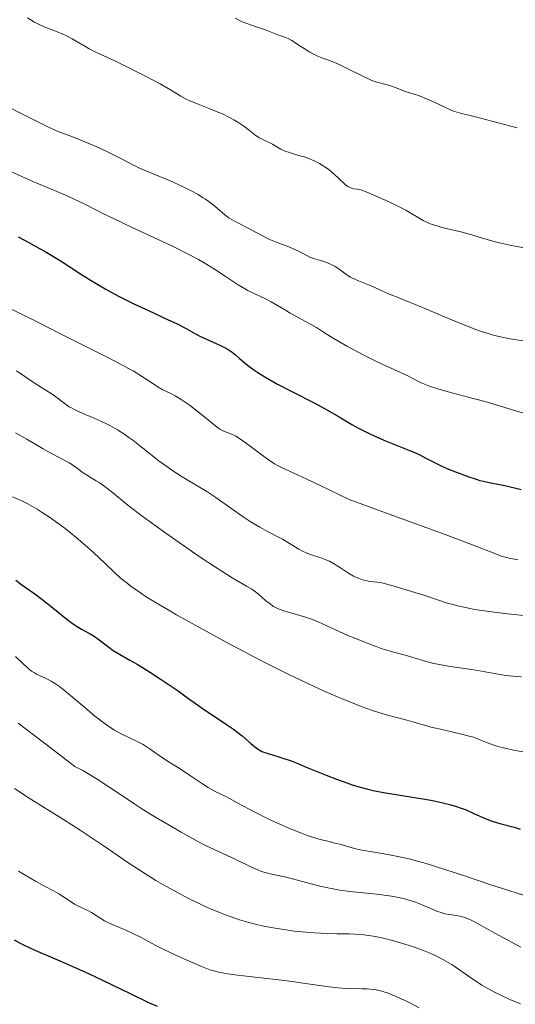
# Model space of a CAD drawing. Units: metres. Extents: x 675141 to 682066, y 4749173 to 4753976.
# Drawn here: x 677134 to 677199, y 4750531 to 4750661 of the extents above; entities that cross this region are included whole.
import ezdxf

# ---------------------------------------------------------------- set-up
doc = ezdxf.new("R2010")
doc.units = ezdxf.units.M
doc.header["$MEASUREMENT"] = 0
doc.layers.add('Relieve y altimetría', color=7, linetype='Continuous', lineweight=0)

msp = doc.modelspace()

# ---------------------------------------------------------------- linework, layer by layer
at = {"layer": 'Relieve y altimetría', "color": 36, "linetype": 'Continuous', "lineweight": 0, "flags": 128}
for points, elevation in [([(677134.64, 4750660.79), (677135.55, 4750660.24), (677135.99, 4750660.02), (677136.84, 4750659.64), (677138.48, 4750659), (677139.29, 4750658.66), (677139.7, 4750658.46), (677140.53, 4750658.02), (677142.09, 4750657.1), (677142.79, 4750656.7), (677143.73, 4750656.22), (677146.14, 4750655.12), (677148.79, 4750653.83), (677150.23, 4750653.11), (677152.14, 4750652.09), (677153.5, 4750651.29), (677154.86, 4750650.46), (677155.58, 4750650.09), (677155.99, 4750649.9), (677156.92, 4750649.52), (677158.94, 4750648.73), (677159.91, 4750648.32), (677160.37, 4750648.12), (677161.21, 4750647.71), (677161.95, 4750647.31), (677162.4, 4750647.04), (677163.2, 4750646.51), (677163.96, 4750645.93), (677164.83, 4750645.25), (677165.24, 4750644.98), (677165.86, 4750644.66), (677166.63, 4750644.32), (677166.98, 4750644.15), (677167.43, 4750643.87), (677167.85, 4750643.59), (677168.09, 4750643.46), (677168.51, 4750643.25), (677169.34, 4750642.97), (677170.58, 4750642.61), (677171.18, 4750642.44), (677171.94, 4750642.17), (677172.38, 4750641.99), (677173.19, 4750641.57), (677174.02, 4750641.05), (677174.44, 4750640.75), (677175.09, 4750640.22), (677175.74, 4750639.6), (677176.56, 4750638.83), (677176.93, 4750638.55), (677177.09, 4750638.45), (677177.4, 4750638.31), (677177.68, 4750638.25), (677178.18, 4750638.2), (677178.52, 4750638.14), (677178.73, 4750638.08), (677179.14, 4750637.94), (677180.06, 4750637.55), (677181.97, 4750636.7), (677183.06, 4750636.19), (677184.58, 4750635.4), (677186.86, 4750634.07), (677187.63, 4750633.7), (677188.06, 4750633.54), (677188.53, 4750633.38), (677189.57, 4750633.09), (677191.86, 4750632.54), (677192.98, 4750632.26), (677194.56, 4750631.79), (677196.08, 4750631.34), (677196.96, 4750631.11), (677198.52, 4750630.75), (677200.22, 4750630.44)], 1465), ([(677162.04, 4750660.75), (677162.97, 4750660.3), (677163.73, 4750660), (677164.95, 4750659.6), (677166.12, 4750659.2), (677167.92, 4750658.49), (677168.33, 4750658.34), (677168.81, 4750658.17), (677169.05, 4750658.07), (677169.45, 4750657.87), (677169.68, 4750657.73), (677170.51, 4750657.18), (677171.38, 4750656.61), (677171.83, 4750656.33), (677172.51, 4750655.95), (677172.84, 4750655.79), (677173.49, 4750655.53), (677174.87, 4750655.03), (677175.67, 4750654.71), (677177.02, 4750654.05)], 1470), ([(677177.02, 4750654.05), (677178.89, 4750653.09), (677179.73, 4750652.7), (677180.1, 4750652.55), (677180.76, 4750652.33), (677182.29, 4750651.94), (677182.97, 4750651.7), (677183.89, 4750651.33), (677184.36, 4750651.15), (677185.11, 4750650.91), (677186.27, 4750650.54), (677186.98, 4750650.27), (677188.21, 4750649.72), (677189.91, 4750648.92), (677190.67, 4750648.59), (677191, 4750648.46), (677191.61, 4750648.27), (677193.96, 4750647.7), (677195.95, 4750647.16), (677199.26, 4750646.27)], 1470), ([(677131.98, 4750649.09), (677133.72, 4750648.23), (677136.27, 4750646.94), (677137.39, 4750646.39), (677138.68, 4750645.82), (677140.92, 4750644.98), (677142.96, 4750644.12), (677144.08, 4750643.63), (677145.65, 4750642.88), (677146.95, 4750642.22), (677148.54, 4750641.4), (677149.43, 4750640.98), (677151.01, 4750640.32), (677153.36, 4750639.35), (677154.54, 4750638.83), (677155.1, 4750638.56), (677156.17, 4750638.02), (677157.15, 4750637.47), (677157.75, 4750637.11), (677158.12, 4750636.87), (677158.78, 4750636.41), (677159.11, 4750636.16), (677159.68, 4750635.68), (677160.69, 4750634.81), (677161.21, 4750634.42), (677161.5, 4750634.24), (677162.12, 4750633.88), (677164.01, 4750632.92), (677164.83, 4750632.47), (677165.9, 4750631.88)], 1460), ([(677130.55, 4750641.36), (677133.88, 4750639.87), (677135.35, 4750639.22), (677137.34, 4750638.37), (677139.65, 4750637.39), (677140.71, 4750636.92), (677142.27, 4750636.16), (677144.58, 4750634.99), (677145.98, 4750634.31), (677148.47, 4750633.15), (677152.07, 4750631.48), (677153.76, 4750630.68), (677155.94, 4750629.57), (677157.2, 4750628.89), (677157.96, 4750628.46), (677159.33, 4750627.62), (677160.73, 4750626.7), (677162.44, 4750625.57), (677163.28, 4750625.06), (677163.7, 4750624.83), (677164.55, 4750624.4), (677166.13, 4750623.65), (677166.8, 4750623.32), (677167.65, 4750622.85), (677168.7, 4750622.21), (677169.31, 4750621.84), (677172.78, 4750619.91), (677173.72, 4750619.33), (677174.99, 4750618.52), (677175.8, 4750618.04), (677176.79, 4750617.47), (677179.13, 4750616.23), (677180.9, 4750615.35), (677184.84, 4750613.54), (677185.48, 4750613.2), (677186.34, 4750612.76), (677186.83, 4750612.53)], 1455), ([(677165.9, 4750631.88), (677166.51, 4750631.59), (677167.6, 4750631.15), (677169.12, 4750630.57), (677169.82, 4750630.29), (677170.67, 4750629.88), (677171.58, 4750629.39), (677172.01, 4750629.19), (677172.69, 4750628.95), (677173.6, 4750628.68), (677174.03, 4750628.54), (677174.63, 4750628.3), (677175, 4750628.12), (677175.24, 4750627.98), (677175.72, 4750627.67), (677176.85, 4750626.85), (677177.29, 4750626.58), (677177.52, 4750626.45), (677178.31, 4750626.09), (677179.44, 4750625.66), (677180, 4750625.44), (677182.39, 4750624.34), (677183.33, 4750623.96), (677185.15, 4750623.24), (677186.46, 4750622.69), (677189.98, 4750621.2), (677191.93, 4750620.4), (677193.8, 4750619.68), (677194.67, 4750619.38), (677195.47, 4750619.13), (677195.96, 4750618.98), (677196.87, 4750618.75), (677198.07, 4750618.5), (677200.08, 4750618.18)], 1460), ([(677131.76, 4750622.7), (677133.68, 4750621.8), (677135.46, 4750620.92), (677139.07, 4750619.07), (677145.24, 4750615.97), (677147.08, 4750615.01), (677147.88, 4750614.58), (677148.57, 4750614.19), (677149.7, 4750613.51), (677150.29, 4750613.13), (677151.19, 4750612.52), (677151.74, 4750612.16), (677152.51, 4750611.72), (677153.55, 4750611.21), (677154.11, 4750610.91), (677154.91, 4750610.44), (677155.33, 4750610.16), (677155.98, 4750609.71), (677157, 4750608.94), (677158.03, 4750608.11), (677159.29, 4750607.08), (677159.82, 4750606.68), (677160.04, 4750606.53), (677160.44, 4750606.3), (677160.77, 4750606.15), (677161.39, 4750605.93), (677161.85, 4750605.72), (677162.12, 4750605.57), (677162.6, 4750605.27), (677163.56, 4750604.61), (677164.38, 4750603.99), (677165.62, 4750603.06), (677166.28, 4750602.59), (677167.25, 4750601.95), (677167.72, 4750601.67), (677168.17, 4750601.43), (677169.22, 4750600.95), (677171.5, 4750599.93), (677173.28, 4750599.09), (677177.1, 4750597.21), (677182.51, 4750595.25), (677190.11, 4750592.47), (677193.23, 4750591.3), (677196.31, 4750590.09), (677197.18, 4750589.75), (677197.52, 4750589.64), (677198.21, 4750589.46), (677198.91, 4750589.34), (677199.37, 4750589.29)], 1445), ([(677133.16, 4750614.23), (677135.38, 4750612.73), (677136.6, 4750611.94), (677137.75, 4750611.21), (677138.21, 4750610.89), (677139.6, 4750609.84), (677140.14, 4750609.48), (677140.44, 4750609.31), (677140.76, 4750609.14), (677141.45, 4750608.81), (677143.84, 4750607.79), (677144.99, 4750607.25), (677145.58, 4750606.94), (677146.5, 4750606.42), (677147.48, 4750605.79), (677147.99, 4750605.43), (677148.52, 4750605.04), (677149.62, 4750604.19), (677151.97, 4750602.35), (677153.2, 4750601.45), (677153.82, 4750601.03), (677155.06, 4750600.23), (677157.35, 4750598.86), (677158.32, 4750598.28), (677159.48, 4750597.51), (677161.47, 4750596.06), (677163.12, 4750594.92), (677164.01, 4750594.34), (677165.29, 4750593.57), (677166.4, 4750592.96), (677167.7, 4750592.3), (677168.31, 4750591.97), (677169.22, 4750591.42), (677170.43, 4750590.69), (677171.02, 4750590.38), (677171.31, 4750590.24), (677171.88, 4750590.01), (677173.48, 4750589.48), (677174.14, 4750589.23), (677174.48, 4750589.07), (677175.02, 4750588.79), (677175.62, 4750588.41), (677175.96, 4750588.19), (677177.01, 4750587.48), (677177.66, 4750587.11), (677178.15, 4750586.89), (677178.42, 4750586.78), (677178.85, 4750586.64), (677179.47, 4750586.48), (677179.81, 4750586.42), (677180.34, 4750586.34), (677181.23, 4750586.29), (677183.04, 4750585.78), (677185.77, 4750584.97), (677187.07, 4750584.56), (677188.87, 4750583.95), (677189.92, 4750583.6), (677190.45, 4750583.45), (677191.6, 4750583.15), (677192.83, 4750582.88), (677193.69, 4750582.72), (677195.52, 4750582.43)], 1440), ([(677186.83, 4750612.53), (677187.7, 4750612.19), (677188.22, 4750612.01), (677188.8, 4750611.83), (677190.15, 4750611.45), (677193.47, 4750610.58), (677195.36, 4750610.06), (677198.35, 4750609.16), (677200.97, 4750608.37)], 1455), ([(677133.04, 4750606.02), (677134.54, 4750605.18), (677136.72, 4750603.92), (677137.71, 4750603.36), (677138.92, 4750602.71), (677140.12, 4750602.07), (677140.59, 4750601.78), (677141.22, 4750601.33), (677142, 4750600.73)], 1435), ([(677142, 4750600.73), (677142.4, 4750600.46), (677143.05, 4750600.07), (677143.71, 4750599.7), (677144.08, 4750599.47), (677144.71, 4750599.04), (677145.84, 4750598.15), (677148.11, 4750596.32), (677149.74, 4750595.08), (677150.71, 4750594.36), (677152.88, 4750592.79), (677155.96, 4750590.64), (677157.44, 4750589.62), (677159.44, 4750588.3), (677160.28, 4750587.76), (677161.67, 4750586.9), (677163.56, 4750585.8), (677164.23, 4750585.37), (677164.54, 4750585.16), (677165.11, 4750584.72), (677166.1, 4750583.87), (677166.53, 4750583.52), (677166.93, 4750583.23), (677167.12, 4750583.1), (677167.54, 4750582.89), (677167.85, 4750582.75), (677168.6, 4750582.5), (677169.7, 4750582.17), (677171.31, 4750581.7), (677172.05, 4750581.46), (677172.99, 4750581.07), (677175.28, 4750580), (677176.91, 4750579.29), (677177.83, 4750578.9), (677179.27, 4750578.33), (677180.66, 4750577.8), (677181.31, 4750577.57), (677181.91, 4750577.38), (677182.98, 4750577.06), (677184.68, 4750576.62), (677185.39, 4750576.43), (677187.44, 4750575.81), (677188.28, 4750575.59), (677188.76, 4750575.49), (677190.45, 4750575.2), (677192.92, 4750574.84), (677194.07, 4750574.66), (677195.52, 4750574.4), (677197.27, 4750574.08), (677198.21, 4750573.96), (677199.84, 4750573.8)], 1435), ([(677132.65, 4750597.59), (677133.9, 4750597.03), (677134.68, 4750596.64), (677135.89, 4750595.95), (677136.56, 4750595.53), (677137.65, 4750594.81), (677138.82, 4750593.98), (677139.43, 4750593.52), (677140.06, 4750593.03), (677141.33, 4750591.99), (677142.58, 4750590.91), (677143.39, 4750590.19), (677144.85, 4750588.81), (677146.15, 4750587.54), (677146.88, 4750586.88), (677147.77, 4750586.16), (677148.3, 4750585.76), (677149.56, 4750584.89), (677150.31, 4750584.39), (677151.63, 4750583.57), (677153.18, 4750582.65), (677154.32, 4750581.99), (677156.84, 4750580.57), (677160.94, 4750578.34), (677164.68, 4750576.37), (677166.49, 4750575.45), (677169.05, 4750574.16), (677170.81, 4750573.31), (677173.87, 4750571.9), (677176.4, 4750570.81), (677177.84, 4750570.23), (677178.69, 4750569.91), (677180.18, 4750569.38), (677180.9, 4750569.15), (677182.15, 4750568.77), (677183.16, 4750568.5), (677184.24, 4750568.23), (677184.7, 4750568.11), (677185.64, 4750567.84)], 1430), ([(677195.52, 4750582.43), (677197.66, 4750582.17), (677200.56, 4750581.85)], 1440), ([(677133.06, 4750576.49), (677134.1, 4750575.5), (677134.56, 4750575.08), (677135.18, 4750574.58), (677135.56, 4750574.33), (677135.81, 4750574.18), (677136.32, 4750573.94), (677137.19, 4750573.56), (677137.75, 4750573.26), (677138.44, 4750572.81), (677138.85, 4750572.52), (677139.3, 4750572.17), (677140.31, 4750571.34), (677142.5, 4750569.49), (677143.53, 4750568.63), (677144.01, 4750568.25), (677144.87, 4750567.61), (677145.63, 4750567.08), (677146.11, 4750566.78), (677147, 4750566.28), (677147.99, 4750565.82), (677149.27, 4750565.21), (677149.9, 4750564.87), (677150.84, 4750564.27), (677152.03, 4750563.42), (677152.58, 4750563.03), (677153.35, 4750562.53)], 1420), ([(677133.38, 4750567.71), (677137.82, 4750564.36), (677140.88, 4750562), (677141.93, 4750561.43), (677142.59, 4750561.05), (677143.81, 4750560.32), (677145.5, 4750559.22), (677147.68, 4750557.75), (677148.82, 4750556.99), (677149.74, 4750556.4), (677151.67, 4750555.2), (677153.64, 4750554.04), (677154.91, 4750553.31), (677157.22, 4750552.04), (677157.97, 4750551.65), (677159.26, 4750551.01), (677162.05, 4750549.73), (677164.29, 4750548.64), (677165.05, 4750548.32), (677165.44, 4750548.18), (677165.84, 4750548.05)], 1415), ([(677185.64, 4750567.84), (677187.02, 4750567.42), (677187.91, 4750567.19), (677189.57, 4750566.8), (677191.93, 4750566.26), (677192.94, 4750566), (677193.36, 4750565.88), (677194.05, 4750565.63), (677195.13, 4750565.17), (677195.69, 4750564.95), (677196.72, 4750564.63), (677197.49, 4750564.43), (677199.02, 4750564.1), (677200.86, 4750563.78)], 1430), ([(677153.35, 4750562.53), (677154.42, 4750561.88), (677155.05, 4750561.49), (677156.15, 4750560.75), (677157.73, 4750559.69), (677158.49, 4750559.22), (677159.5, 4750558.65), (677160.72, 4750558.05), (677161.32, 4750557.75), (677162.3, 4750557.2), (677163.98, 4750556.28), (677165.08, 4750555.72), (677166.86, 4750554.86), (677167.84, 4750554.42), (677169.34, 4750553.77), (677170.8, 4750553.19), (677171.48, 4750552.93), (677172.12, 4750552.71), (677173.27, 4750552.36), (677174.26, 4750552.1), (677175.37, 4750551.83), (677175.85, 4750551.72), (677177.78, 4750551.16), (677178.56, 4750550.98), (677179.02, 4750550.89), (677180.12, 4750550.71), (677181.99, 4750550.41), (677183.1, 4750550.2), (677185.02, 4750549.77), (677186.1, 4750549.49), (677187.26, 4750549.16), (677189.74, 4750548.39), (677192.33, 4750547.54), (677195.67, 4750546.41), (677197.2, 4750545.9), (677200.1, 4750544.98)], 1420), ([(677132.9, 4750559.08), (677134.87, 4750557.81), (677139.38, 4750554.98), (677141.58, 4750553.57), (677144.49, 4750551.62), (677148.02, 4750549.21), (677149.85, 4750548.02), (677151.59, 4750546.95), (677152.49, 4750546.42), (677153.88, 4750545.64), (677155.99, 4750544.52), (677157.39, 4750543.83)], 1410), ([(677133.45, 4750548.17), (677134.92, 4750547.28), (677135.67, 4750546.84), (677136.79, 4750546.24), (677138.16, 4750545.52), (677138.76, 4750545.19), (677139.51, 4750544.7), (677140.38, 4750544.1), (677140.83, 4750543.82), (677141.56, 4750543.45), (677142.59, 4750542.96), (677143.1, 4750542.69), (677143.82, 4750542.24), (677144.8, 4750541.62), (677145.33, 4750541.33), (677146.23, 4750540.93), (677147.61, 4750540.38), (677148.37, 4750540.04), (677149.62, 4750539.42), (677151.5, 4750538.41), (677152.56, 4750537.86), (677154.29, 4750537.02), (677155.47, 4750536.48), (677157.58, 4750535.58), (677158.7, 4750535.15), (677159.22, 4750534.99), (677160.07, 4750534.78), (677160.54, 4750534.69), (677161.67, 4750534.52), (677163.9, 4750534.24), (677167.43, 4750533.85), (677169.21, 4750533.64), (677171.66, 4750533.3), (677174.46, 4750532.9), (677175.64, 4750532.77), (677176.18, 4750532.72), (677177.16, 4750532.67), (677178.78, 4750532.64), (677179.45, 4750532.63), (677180.26, 4750532.56), (677180.65, 4750532.5), (677181.24, 4750532.36), (677181.55, 4750532.27), (677182.24, 4750532.04), (677183.3, 4750531.62), (677183.89, 4750531.36), (677184.83, 4750530.91), (677186.33, 4750530.13)], 1405), ([(677165.84, 4750548.05), (677166.68, 4750547.82), (677168.56, 4750547.4), (677169.61, 4750547.15), (677173.22, 4750546.2), (677174.52, 4750545.9), (677175.19, 4750545.77), (677175.86, 4750545.66), (677177.21, 4750545.48), (677179.85, 4750545.21), (677181.1, 4750545.07), (677182.67, 4750544.85), (677183.4, 4750544.72), (677184.44, 4750544.49), (677185.41, 4750544.22), (677185.86, 4750544.07), (677186.3, 4750543.9), (677187.14, 4750543.55), (677188.66, 4750542.89), (677189.37, 4750542.64), (677189.71, 4750542.55), (677190.39, 4750542.42), (677191.72, 4750542.21), (677192.38, 4750542.04), (677192.71, 4750541.92), (677193.39, 4750541.61), (677194.11, 4750541.22), (677195.21, 4750540.58), (677195.84, 4750540.22), (677197.46, 4750539.34), (677199.75, 4750538.13)], 1415), ([(677157.39, 4750543.83), (677158.08, 4750543.5), (677159.1, 4750543.05), (677160.1, 4750542.64), (677160.75, 4750542.4), (677162.02, 4750541.95), (677162.64, 4750541.75), (677163.86, 4750541.39), (677165.04, 4750541.09), (677165.82, 4750540.92), (677167.34, 4750540.62), (677168.19, 4750540.49), (677169.83, 4750540.26), (677171.41, 4750540.1), (677172.41, 4750540.03), (677174.27, 4750539.94), (677175.53, 4750539.91), (677177.09, 4750539.89), (677177.86, 4750539.85), (677179.03, 4750539.76), (677179.65, 4750539.68), (677180.29, 4750539.58), (677181.62, 4750539.31), (677182.98, 4750538.97), (677183.88, 4750538.71), (677185.59, 4750538.17), (677187.11, 4750537.62), (677187.8, 4750537.33), (677188.79, 4750536.87), (677189.26, 4750536.63), (677190.18, 4750536.1), (677190.63, 4750535.82), (677191.53, 4750535.23), (677193.29, 4750534), (677194.17, 4750533.41), (677194.61, 4750533.13), (677195.49, 4750532.61), (677196.39, 4750532.13), (677197.01, 4750531.82), (677198.31, 4750531.23), (677199.71, 4750530.66)], 1410)]:
    msp.add_lwpolyline(points, dxfattribs=dict(at, elevation=elevation))
at = {"layer": 'Relieve y altimetría', "color": 36, "linetype": 'Continuous', "lineweight": 30, "flags": 128}
for points, elevation in [([(677133.42, 4750631.88), (677134.8, 4750631.16), (677136.23, 4750630.38), (677136.95, 4750629.97), (677139.06, 4750628.67), (677141.77, 4750626.94), (677143.05, 4750626.13), (677144.88, 4750625.04), (677146.09, 4750624.38), (677146.9, 4750623.95), (677148.59, 4750623.11), (677150.62, 4750622.16), (677153.21, 4750620.96), (677154.3, 4750620.44), (677155.56, 4750619.78), (677156.81, 4750619.08), (677157.39, 4750618.77), (677158.34, 4750618.33), (677159.63, 4750617.77), (677160.22, 4750617.5), (677160.98, 4750617.1), (677161.4, 4750616.83), (677161.65, 4750616.66), (677162.09, 4750616.32), (677162.51, 4750615.94), (677163.18, 4750615.34), (677163.66, 4750614.96), (677164.52, 4750614.34), (677165.06, 4750613.99), (677165.98, 4750613.41), (677167.65, 4750612.46), (677169.63, 4750611.43), (677172.47, 4750609.99), (677173.85, 4750609.24), (677175.78, 4750608.12), (677177.45, 4750607.14), (677178.31, 4750606.66), (677179.67, 4750605.96), (677180.39, 4750605.62), (677181.88, 4750604.97), (677184.74, 4750603.81), (677185.92, 4750603.32), (677186.41, 4750603.1), (677187.23, 4750602.7), (677188.63, 4750601.97), (677189.44, 4750601.57), (677190.45, 4750601.14), (677191.97, 4750600.55), (677192.75, 4750600.27), (677193.86, 4750599.9), (677194.36, 4750599.75), (677194.81, 4750599.63), (677195.6, 4750599.45), (677196.94, 4750599.21), (677197.64, 4750599.07), (677199.81, 4750598.54)], 1450), ([(677133.07, 4750586.57), (677133.89, 4750585.97), (677135.61, 4750584.77), (677136.52, 4750584.09), (677137.98, 4750582.94), (677139.87, 4750581.4), (677140.7, 4750580.78), (677141.08, 4750580.52), (677141.75, 4750580.1), (677142.9, 4750579.48), (677143.44, 4750579.17), (677144.26, 4750578.58), (677145.37, 4750577.71), (677145.92, 4750577.31), (677146.76, 4750576.8), (677148.15, 4750576.03), (677149.09, 4750575.49), (677150.86, 4750574.38), (677152.15, 4750573.55), (677154.51, 4750571.96), (677155.76, 4750571.06), (677157.06, 4750570.11), (677157.75, 4750569.62), (677159.03, 4750568.79), (677160.92, 4750567.54), (677161.81, 4750566.92), (677162.95, 4750566.02), (677164.12, 4750565.01), (677164.6, 4750564.62), (677165.01, 4750564.31), (677165.2, 4750564.18), (677165.58, 4750563.98), (677165.84, 4750563.87), (677166.4, 4750563.68), (677167.54, 4750563.36), (677168.36, 4750563.1), (677169.44, 4750562.71), (677170.09, 4750562.46), (677171.63, 4750561.82), (677174.08, 4750560.82), (677175.42, 4750560.3), (677176.8, 4750559.81), (677177.5, 4750559.58), (677178.54, 4750559.27), (677179.58, 4750558.99), (677180.27, 4750558.83), (677181.62, 4750558.55), (677183.57, 4750558.22), (677185.99, 4750557.85), (677187.1, 4750557.68), (677187.88, 4750557.54)], 1425), ([(677187.88, 4750557.54), (677189.3, 4750557.23), (677190.54, 4750556.91), (677191.28, 4750556.69), (677191.73, 4750556.54), (677192.53, 4750556.24), (677193.64, 4750555.75), (677194.96, 4750555.14), (677195.69, 4750554.86), (677196.1, 4750554.72), (677197, 4750554.47), (677198.86, 4750553.97), (677199.69, 4750553.7)], 1425), ([(677132.88, 4750539.1), (677133.66, 4750538.66), (677134.09, 4750538.44), (677135.62, 4750537.74), (677138.3, 4750536.59), (677139.93, 4750535.88), (677142.7, 4750534.63), (677144.62, 4750533.74), (677148.08, 4750532.07), (677150.61, 4750530.82), (677151.75, 4750530.32)], 1400)]:
    msp.add_lwpolyline(points, dxfattribs=dict(at, elevation=elevation))

doc.saveas('drawing.dxf')
